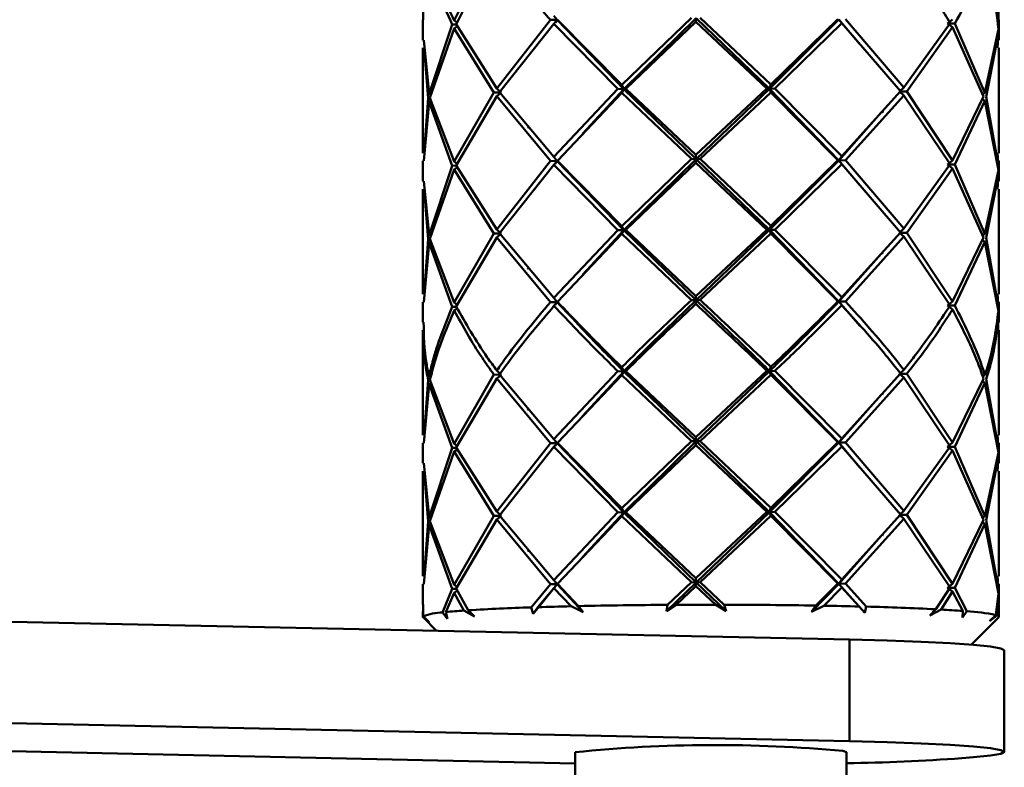
# Paper-space layout 'Лист1' of a CAD drawing. Units: millimetres. Extents: x -4064 to 4079, y -4341 to 2537.
# Drawn here: x -2242 to -2184, y -2001 to -1957 of the extents above; entities that cross this region are included whole.
import ezdxf

# ---------------------------------------------------------------- set-up
doc = ezdxf.new("R2010")
doc.units = ezdxf.units.MM

psp = doc.layouts.new('Лист1')

# ---------------------------------------------------------------- linework, layer by layer
at = {"color": 7, "linetype": 'Continuous', "lineweight": 50}
for p, q in [((-2210.543, -1956.555), (-2210.347, -1956.801)), ((-2202.423, -1956.675), (-2206.537, -1960.636)), ((-2206.426, -1960.884), (-2202.154, -1956.689)), ((-2202.173, -1956.908), (-2202.154, -1956.689)), ((-2197.824, -1960.865), (-2202.154, -1956.689)), ((-2197.749, -1960.617), (-2201.923, -1956.674)), ((-2184.314, -1956.324), (-2184.309, -1957.117)), ((-2218.286, -1956.792), (-2218.286, -1957.982)), ((-2216.544, -1957.073), (-2217.914, -1961.167)), ((-2216.544, -1957.073), (-2216.306, -1957.072)), ((-2216.264, -1956.956), (-2216.432, -1956.83)), ((-2216.244, -1957.164), (-2216.432, -1957.297)), ((-2213.918, -1960.837), (-2216.317, -1957.054)), ((-2210.751, -1956.794), (-2213.918, -1960.837)), ((-2213.749, -1961.063), (-2210.543, -1957.022)), ((-2210.347, -1956.801), (-2210.751, -1956.794)), ((-2210.543, -1957.022), (-2210.347, -1956.801)), ((-2210.543, -1957.022), (-2206.774, -1960.873)), ((-2210.456, -1956.943), (-2210.347, -1956.801)), ((-2210.347, -1956.801), (-2210.332, -1956.783)), ((-2206.426, -1960.884), (-2210.347, -1956.801)), ((-2206.537, -1960.636), (-2210.332, -1956.783)), ((-2206.298, -1960.867), (-2202.173, -1956.908)), ((-2202.173, -1956.908), (-2197.994, -1960.848)), ((-2197.824, -1960.865), (-2193.729, -1956.765)), ((-2193.789, -1956.747), (-2197.749, -1960.617)), ((-2197.505, -1960.853), (-2193.566, -1956.985)), ((-2193.566, -1956.985), (-2193.729, -1956.765)), ((-2192.522, -1958.203), (-2193.729, -1956.765)), ((-2193.566, -1956.985), (-2190.096, -1961.011)), ((-2189.909, -1960.785), (-2193.344, -1956.756)), ((-2187.165, -1956.99), (-2189.909, -1960.785)), ((-2189.724, -1961.026), (-2187.027, -1957.233)), ((-2187.027, -1956.765), (-2187.328, -1957.007)), ((-2187.027, -1957.233), (-2187.328, -1957.007)), ((-2187.328, -1957.007), (-2186.892, -1957.008)), ((-2187.027, -1957.233), (-2185.196, -1961.319)), ((-2185.117, -1961.095), (-2186.892, -1957.008)), ((-2184.298, -1957.361), (-2184.316, -1956.792)), ((-2184.286, -1957.982), (-2184.286, -1956.792)), ((-2217.86, -1961.391), (-2216.432, -1957.297)), ((-2216.432, -1957.297), (-2214.084, -1961.079)), ((-2184.324, -1957.34), (-2185.117, -1961.095)), ((-2185.042, -1961.339), (-2184.309, -1957.584)), ((-2184.309, -1957.584), (-2184.372, -1958.449)), ((-2184.352, -1957.982), (-2184.298, -1957.361)), ((-2217.914, -1961.167), (-2218.219, -1957.983)), ((-2218.286, -1958.45), (-2218.286, -1964.651)), ((-2218.2, -1958.45), (-2217.964, -1961.411)), ((-2184.286, -1964.651), (-2184.286, -1958.45)), ((-2206.537, -1960.636), (-2206.426, -1960.884)), ((-2197.749, -1960.617), (-2197.824, -1960.865)), ((-2217.914, -1961.167), (-2217.789, -1961.251)), ((-2214.084, -1961.079), (-2216.432, -1965.155)), ((-2216.317, -1965.38), (-2213.918, -1961.305)), ((-2214.084, -1961.079), (-2213.651, -1961.081)), ((-2213.651, -1961.081), (-2213.918, -1960.837)), ((-2213.651, -1961.081), (-2213.918, -1961.305)), ((-2213.918, -1961.305), (-2210.751, -1965.12)), ((-2210.543, -1964.88), (-2213.749, -1961.063)), ((-2206.774, -1960.873), (-2210.543, -1964.88)), ((-2210.332, -1965.109), (-2206.537, -1961.104)), ((-2208.864, -1963.522), (-2206.426, -1960.884)), ((-2206.426, -1960.884), (-2206.774, -1960.873)), ((-2206.537, -1961.104), (-2206.426, -1960.884)), ((-2206.537, -1961.104), (-2202.423, -1965.001)), ((-2206.426, -1960.884), (-2206.298, -1960.867)), ((-2202.154, -1965.015), (-2206.426, -1960.884)), ((-2202.173, -1964.766), (-2206.298, -1960.867)), ((-2197.994, -1960.848), (-2202.173, -1964.766)), ((-2202.154, -1965.015), (-2197.824, -1960.865)), ((-2201.923, -1965), (-2197.749, -1961.084)), ((-2197.824, -1960.865), (-2197.994, -1960.848)), ((-2197.824, -1960.865), (-2197.505, -1960.853)), ((-2197.749, -1961.084), (-2197.824, -1960.865)), ((-2193.729, -1965.091), (-2197.824, -1960.865)), ((-2197.749, -1961.084), (-2193.789, -1965.072)), ((-2193.566, -1964.843), (-2197.505, -1960.853)), ((-2190.096, -1961.011), (-2193.566, -1964.843)), ((-2193.344, -1965.082), (-2189.909, -1961.252)), ((-2189.909, -1960.785), (-2190.149, -1961.03)), ((-2190.149, -1961.03), (-2189.724, -1961.026)), ((-2189.909, -1961.252), (-2190.149, -1961.03)), ((-2189.909, -1961.252), (-2187.165, -1965.316)), ((-2187.027, -1965.091), (-2189.724, -1961.026)), ((-2185.196, -1961.319), (-2187.027, -1965.091)), ((-2185.117, -1961.095), (-2185.266, -1961.199)), ((-2184.309, -1965.443), (-2185.042, -1961.339)), ((-2218.219, -1965.12), (-2217.914, -1961.635)), ((-2217.964, -1961.411), (-2218.2, -1964.652)), ((-2217.914, -1961.635), (-2217.786, -1961.551)), ((-2217.914, -1961.635), (-2216.544, -1965.399)), ((-2216.432, -1965.155), (-2217.86, -1961.391)), ((-2186.892, -1965.334), (-2185.117, -1961.563)), ((-2185.117, -1961.563), (-2185.264, -1961.464)), ((-2185.117, -1961.563), (-2184.324, -1965.666)), ((-2193.729, -1965.091), (-2191.241, -1962.268)), ((-2202.173, -1964.766), (-2202.154, -1965.015)), ((-2184.372, -1964.651), (-2184.309, -1965.443)), ((-2218.286, -1965.119), (-2218.286, -1966.308)), ((-2216.544, -1965.399), (-2217.914, -1969.494)), ((-2216.306, -1965.397), (-2216.544, -1965.399)), ((-2216.432, -1965.155), (-2216.26, -1965.284)), ((-2213.918, -1969.164), (-2216.317, -1965.38)), ((-2210.751, -1965.12), (-2213.918, -1969.164)), ((-2213.749, -1969.39), (-2210.543, -1965.348)), ((-2210.751, -1965.12), (-2210.347, -1965.127)), ((-2210.347, -1965.127), (-2210.543, -1964.88)), ((-2210.347, -1965.127), (-2210.543, -1965.348)), ((-2210.543, -1965.348), (-2206.774, -1969.199)), ((-2210.455, -1965.267), (-2210.347, -1965.127)), ((-2210.332, -1965.109), (-2210.347, -1965.127)), ((-2206.426, -1969.21), (-2210.347, -1965.127)), ((-2206.537, -1968.963), (-2210.332, -1965.109)), ((-2202.423, -1965.001), (-2206.537, -1968.963)), ((-2206.426, -1969.21), (-2202.154, -1965.015)), ((-2206.298, -1969.193), (-2202.173, -1965.234)), ((-2202.154, -1965.015), (-2202.423, -1965.001)), ((-2202.173, -1965.234), (-2202.154, -1965.015)), ((-2202.173, -1965.234), (-2197.994, -1969.175)), ((-2202.154, -1965.015), (-2201.923, -1965)), ((-2197.824, -1969.191), (-2202.154, -1965.015)), ((-2197.749, -1968.943), (-2201.923, -1965)), ((-2197.824, -1969.191), (-2193.729, -1965.091)), ((-2193.789, -1965.072), (-2197.749, -1968.943)), ((-2197.505, -1969.179), (-2193.566, -1965.311)), ((-2193.729, -1965.091), (-2193.789, -1965.072)), ((-2193.566, -1964.843), (-2193.729, -1965.091)), ((-2193.729, -1965.091), (-2193.344, -1965.082)), ((-2193.566, -1965.311), (-2193.729, -1965.091)), ((-2192.522, -1966.528), (-2193.729, -1965.091)), ((-2193.566, -1965.311), (-2190.096, -1969.338)), ((-2189.909, -1969.111), (-2193.344, -1965.082)), ((-2187.165, -1965.316), (-2189.909, -1969.111)), ((-2187.027, -1965.091), (-2187.328, -1965.333)), ((-2187.027, -1965.559), (-2187.328, -1965.333)), ((-2187.328, -1965.333), (-2186.892, -1965.334)), ((-2185.117, -1969.422), (-2186.892, -1965.334)), ((-2184.298, -1965.687), (-2184.352, -1965.119)), ((-2184.286, -1966.308), (-2184.286, -1965.119)), ((-2217.86, -1969.717), (-2216.432, -1965.623)), ((-2216.432, -1965.623), (-2216.242, -1965.489)), ((-2216.432, -1965.623), (-2214.084, -1969.405)), ((-2189.724, -1969.352), (-2187.027, -1965.559)), ((-2187.027, -1965.559), (-2185.196, -1969.645)), ((-2184.324, -1965.666), (-2185.117, -1969.422)), ((-2185.042, -1969.665), (-2184.309, -1965.911)), ((-2184.309, -1965.911), (-2184.372, -1966.776)), ((-2184.352, -1966.308), (-2184.298, -1965.687)), ((-2217.914, -1969.494), (-2218.219, -1966.309)), ((-2218.286, -1966.776), (-2218.286, -1972.977)), ((-2218.2, -1966.776), (-2217.964, -1969.737)), ((-2184.286, -1972.977), (-2184.286, -1966.776)), ((-2214.084, -1969.405), (-2216.432, -1973.481)), ((-2213.651, -1969.408), (-2214.084, -1969.405)), ((-2213.918, -1969.164), (-2213.651, -1969.408)), ((-2213.918, -1969.631), (-2213.651, -1969.408)), ((-2210.543, -1973.206), (-2213.749, -1969.39)), ((-2206.774, -1969.199), (-2210.543, -1973.206)), ((-2210.332, -1973.434), (-2206.537, -1969.43)), ((-2208.865, -1971.85), (-2206.426, -1969.21)), ((-2206.774, -1969.199), (-2206.426, -1969.21)), ((-2206.426, -1969.21), (-2206.537, -1968.963)), ((-2206.426, -1969.21), (-2206.537, -1969.43)), ((-2206.537, -1969.43), (-2202.423, -1973.326)), ((-2206.298, -1969.193), (-2206.426, -1969.21)), ((-2202.154, -1973.341), (-2206.426, -1969.21)), ((-2202.173, -1973.091), (-2206.298, -1969.193)), ((-2197.994, -1969.175), (-2202.173, -1973.091)), ((-2202.154, -1973.341), (-2197.824, -1969.191)), ((-2201.923, -1973.325), (-2197.749, -1969.41)), ((-2197.824, -1969.191), (-2197.994, -1969.175)), ((-2197.749, -1968.943), (-2197.824, -1969.191)), ((-2197.824, -1969.191), (-2197.505, -1969.179)), ((-2197.749, -1969.41), (-2197.824, -1969.191)), ((-2193.729, -1973.416), (-2197.824, -1969.191)), ((-2197.749, -1969.41), (-2193.789, -1973.398)), ((-2193.566, -1973.168), (-2197.505, -1969.179)), ((-2190.096, -1969.338), (-2193.566, -1973.168)), ((-2189.909, -1969.111), (-2190.149, -1969.356)), ((-2190.149, -1969.356), (-2189.724, -1969.352)), ((-2189.909, -1969.578), (-2190.149, -1969.356)), ((-2187.027, -1973.416), (-2189.724, -1969.352)), ((-2185.117, -1969.422), (-2185.266, -1969.526)), ((-2218.219, -1973.445), (-2217.914, -1969.961)), ((-2217.964, -1969.737), (-2218.2, -1972.977)), ((-2217.914, -1969.494), (-2217.789, -1969.578)), ((-2217.914, -1969.961), (-2217.786, -1969.877)), ((-2217.914, -1969.961), (-2216.544, -1973.724)), ((-2216.432, -1973.481), (-2217.86, -1969.717)), ((-2216.317, -1973.705), (-2213.918, -1969.631)), ((-2213.918, -1969.631), (-2210.751, -1973.446)), ((-2193.344, -1973.407), (-2189.909, -1969.578)), ((-2189.909, -1969.578), (-2187.165, -1973.641)), ((-2185.196, -1969.645), (-2187.027, -1973.416)), ((-2186.892, -1973.659), (-2185.117, -1969.889)), ((-2185.117, -1969.889), (-2185.264, -1969.79)), ((-2185.117, -1969.889), (-2184.324, -1973.992)), ((-2184.309, -1973.768), (-2185.042, -1969.665)), ((-2193.729, -1973.416), (-2191.241, -1970.594)), ((-2218.286, -1973.445), (-2218.286, -1974.635)), ((-2216.432, -1973.481), (-2216.26, -1973.61)), ((-2210.347, -1973.452), (-2210.751, -1973.446)), ((-2210.543, -1973.206), (-2210.347, -1973.452)), ((-2210.543, -1973.674), (-2210.347, -1973.452)), ((-2210.459, -1973.593), (-2210.347, -1973.452)), ((-2210.347, -1973.452), (-2210.332, -1973.434)), ((-2202.423, -1973.326), (-2202.154, -1973.341)), ((-2202.154, -1973.341), (-2202.173, -1973.091)), ((-2202.154, -1973.341), (-2202.173, -1973.56)), ((-2201.923, -1973.325), (-2202.154, -1973.341)), ((-2193.729, -1973.416), (-2193.789, -1973.398)), ((-2193.566, -1973.168), (-2193.729, -1973.416)), ((-2193.729, -1973.416), (-2193.344, -1973.407)), ((-2193.566, -1973.637), (-2193.729, -1973.416)), ((-2192.5, -1974.846), (-2193.729, -1973.416)), ((-2187.027, -1973.416), (-2187.328, -1973.658)), ((-2184.372, -1972.977), (-2184.309, -1973.768)), ((-2184.298, -1974.012), (-2184.352, -1973.444)), ((-2184.286, -1974.635), (-2184.286, -1973.445)), ((-2216.306, -1973.723), (-2216.544, -1973.724)), ((-2216.432, -1973.949), (-2216.242, -1973.814)), ((-2187.027, -1973.884), (-2187.328, -1973.658)), ((-2187.328, -1973.658), (-2186.892, -1973.659)), ((-2184.336, -1974.635), (-2184.298, -1974.012)), ((-2184.309, -1974.236), (-2184.343, -1975.103)), ((-2218.286, -1975.103), (-2218.286, -1981.303)), ((-2184.286, -1981.303), (-2184.286, -1975.103)), ((-2213.918, -1977.491), (-2213.651, -1977.735)), ((-2206.774, -1977.526), (-2210.543, -1981.531)), ((-2208.866, -1980.176), (-2206.426, -1977.537)), ((-2206.426, -1977.537), (-2206.774, -1977.526)), ((-2206.537, -1977.289), (-2206.426, -1977.537)), ((-2206.537, -1977.756), (-2206.426, -1977.537)), ((-2206.426, -1977.537), (-2206.298, -1977.52)), ((-2202.154, -1981.666), (-2206.426, -1977.537)), ((-2202.173, -1981.417), (-2206.298, -1977.52)), ((-2197.994, -1977.502), (-2202.173, -1981.417)), ((-2202.154, -1981.666), (-2197.824, -1977.518)), ((-2197.994, -1977.502), (-2197.824, -1977.518)), ((-2197.824, -1977.518), (-2197.749, -1977.27)), ((-2197.505, -1977.506), (-2197.824, -1977.518)), ((-2197.824, -1977.518), (-2197.749, -1977.737)), ((-2193.729, -1981.741), (-2197.824, -1977.518)), ((-2193.566, -1981.494), (-2197.505, -1977.506)), ((-2189.909, -1977.438), (-2190.149, -1977.683)), ((-2217.964, -1978.064), (-2218.2, -1981.303)), ((-2217.914, -1977.82), (-2217.789, -1977.905)), ((-2216.432, -1981.806), (-2217.86, -1978.044)), ((-2214.084, -1977.732), (-2216.432, -1981.806)), ((-2216.317, -1982.031), (-2213.918, -1977.958)), ((-2213.651, -1977.735), (-2214.084, -1977.732)), ((-2213.918, -1977.958), (-2213.651, -1977.735)), ((-2213.918, -1977.958), (-2210.751, -1981.771)), ((-2210.543, -1981.531), (-2213.749, -1977.717)), ((-2210.332, -1981.759), (-2206.537, -1977.756)), ((-2206.537, -1977.756), (-2202.423, -1981.651)), ((-2201.923, -1981.65), (-2197.749, -1977.737)), ((-2197.749, -1977.737), (-2193.789, -1981.723)), ((-2190.096, -1977.665), (-2193.566, -1981.494)), ((-2193.344, -1981.733), (-2189.909, -1977.905)), ((-2190.149, -1977.683), (-2189.724, -1977.679)), ((-2189.909, -1977.905), (-2190.149, -1977.683)), ((-2189.909, -1977.905), (-2187.165, -1981.967)), ((-2187.027, -1981.741), (-2189.724, -1977.679)), ((-2185.196, -1977.972), (-2187.027, -1981.741)), ((-2185.117, -1978.215), (-2185.268, -1978.114)), ((-2185.117, -1977.748), (-2185.266, -1977.852)), ((-2184.309, -1982.093), (-2185.042, -1977.992)), ((-2218.219, -1981.77), (-2217.914, -1978.287)), ((-2217.914, -1978.287), (-2217.78, -1978.2)), ((-2217.914, -1978.287), (-2216.544, -1982.049)), ((-2186.892, -1981.984), (-2185.117, -1978.215)), ((-2185.117, -1978.215), (-2184.324, -1982.317)), ((-2193.729, -1981.741), (-2191.24, -1978.92)), ((-2210.543, -1981.531), (-2210.347, -1981.778)), ((-2202.423, -1981.651), (-2206.537, -1985.615)), ((-2206.426, -1985.864), (-2202.154, -1981.666)), ((-2202.154, -1981.666), (-2202.423, -1981.651)), ((-2202.173, -1981.417), (-2202.154, -1981.666)), ((-2202.173, -1981.885), (-2202.154, -1981.666)), ((-2202.154, -1981.666), (-2201.923, -1981.65)), ((-2197.824, -1985.845), (-2202.154, -1981.666)), ((-2197.749, -1985.596), (-2201.923, -1981.65)), ((-2193.729, -1981.741), (-2193.566, -1981.494)), ((-2184.372, -1981.302), (-2184.309, -1982.093)), ((-2218.286, -1981.77), (-2218.286, -1982.959)), ((-2216.544, -1982.049), (-2217.914, -1986.146)), ((-2216.306, -1982.048), (-2216.544, -1982.049)), ((-2216.432, -1981.806), (-2216.26, -1981.935)), ((-2216.432, -1982.274), (-2216.242, -1982.14)), ((-2213.918, -1985.817), (-2216.317, -1982.031)), ((-2210.751, -1981.771), (-2213.918, -1985.817)), ((-2213.749, -1986.043), (-2210.543, -1981.999)), ((-2210.347, -1981.778), (-2210.751, -1981.771)), ((-2210.543, -1981.999), (-2210.347, -1981.778)), ((-2210.543, -1981.999), (-2206.774, -1985.853)), ((-2210.456, -1981.919), (-2210.347, -1981.778)), ((-2210.347, -1981.778), (-2210.332, -1981.759)), ((-2206.426, -1985.864), (-2210.347, -1981.778)), ((-2206.537, -1985.615), (-2210.332, -1981.759)), ((-2206.298, -1985.846), (-2202.173, -1981.885)), ((-2202.173, -1981.885), (-2197.994, -1985.828)), ((-2197.824, -1985.845), (-2193.729, -1981.741)), ((-2193.789, -1981.723), (-2197.749, -1985.596)), ((-2197.505, -1985.832), (-2193.566, -1981.962)), ((-2193.789, -1981.723), (-2193.729, -1981.741)), ((-2193.344, -1981.733), (-2193.729, -1981.741)), ((-2193.729, -1981.741), (-2193.566, -1981.962)), ((-2192.52, -1983.182), (-2193.729, -1981.741)), ((-2193.566, -1981.962), (-2190.096, -1985.991)), ((-2189.909, -1985.764), (-2193.344, -1981.733)), ((-2187.165, -1981.967), (-2189.909, -1985.764)), ((-2189.724, -1986.005), (-2187.027, -1982.21)), ((-2187.027, -1981.741), (-2187.328, -1981.984)), ((-2187.027, -1982.21), (-2187.328, -1981.984)), ((-2187.328, -1981.984), (-2186.892, -1981.984)), ((-2187.027, -1982.21), (-2185.196, -1986.298)), ((-2185.117, -1986.074), (-2186.892, -1981.984)), ((-2184.298, -1982.338), (-2184.352, -1981.77)), ((-2184.286, -1982.959), (-2184.286, -1981.77)), ((-2217.86, -1986.37), (-2216.432, -1982.274)), ((-2216.432, -1982.274), (-2214.084, -1986.059)), ((-2184.324, -1982.317), (-2185.117, -1986.074)), ((-2185.042, -1986.318), (-2184.309, -1982.561)), ((-2184.309, -1982.561), (-2184.372, -1983.427)), ((-2184.352, -1982.959), (-2184.298, -1982.338)), ((-2217.914, -1986.146), (-2218.219, -1982.96)), ((-2218.286, -1983.427), (-2218.286, -1989.629)), ((-2218.2, -1983.427), (-2217.964, -1986.391)), ((-2184.286, -1989.629), (-2184.286, -1983.427)), ((-2206.537, -1985.615), (-2206.426, -1985.864)), ((-2197.749, -1985.596), (-2197.824, -1985.845)), ((-2217.914, -1986.146), (-2217.789, -1986.231)), ((-2214.084, -1986.059), (-2216.432, -1990.132)), ((-2216.317, -1990.357), (-2213.918, -1986.285)), ((-2213.651, -1986.061), (-2214.084, -1986.059)), ((-2213.918, -1985.817), (-2213.651, -1986.061)), ((-2213.918, -1986.285), (-2213.651, -1986.061)), ((-2213.918, -1986.285), (-2210.751, -1990.097)), ((-2210.543, -1989.857), (-2213.749, -1986.043)), ((-2206.774, -1985.853), (-2210.543, -1989.857)), ((-2210.332, -1990.085), (-2206.537, -1986.083)), ((-2208.866, -1988.502), (-2206.426, -1985.864)), ((-2206.426, -1985.864), (-2206.774, -1985.853)), ((-2206.537, -1986.083), (-2206.426, -1985.864)), ((-2206.537, -1986.083), (-2202.423, -1989.977)), ((-2206.426, -1985.864), (-2206.298, -1985.846)), ((-2202.154, -1989.992), (-2206.426, -1985.864)), ((-2202.173, -1989.743), (-2206.298, -1985.846)), ((-2197.994, -1985.828), (-2202.173, -1989.743)), ((-2202.154, -1989.992), (-2197.824, -1985.845)), ((-2201.923, -1989.976), (-2197.749, -1986.064)), ((-2197.824, -1985.845), (-2197.994, -1985.828)), ((-2197.824, -1985.845), (-2197.505, -1985.832)), ((-2197.749, -1986.064), (-2197.824, -1985.845)), ((-2193.729, -1990.067), (-2197.824, -1985.845)), ((-2197.749, -1986.064), (-2193.789, -1990.049)), ((-2193.566, -1989.82), (-2197.505, -1985.832)), ((-2190.096, -1985.991), (-2193.566, -1989.82)), ((-2193.344, -1990.058), (-2189.909, -1986.232)), ((-2190.149, -1986.009), (-2189.909, -1985.764)), ((-2189.724, -1986.005), (-2190.149, -1986.009)), ((-2190.149, -1986.009), (-2189.909, -1986.232)), ((-2189.909, -1986.232), (-2187.165, -1990.292)), ((-2187.027, -1990.068), (-2189.724, -1986.005)), ((-2185.196, -1986.298), (-2187.027, -1990.068)), ((-2185.117, -1986.074), (-2185.266, -1986.178)), ((-2184.309, -1990.42), (-2185.042, -1986.318)), ((-2218.219, -1990.096), (-2217.914, -1986.614)), ((-2217.964, -1986.391), (-2218.2, -1989.629)), ((-2217.914, -1986.614), (-2217.786, -1986.53)), ((-2217.914, -1986.614), (-2216.544, -1990.375)), ((-2216.432, -1990.132), (-2217.86, -1986.37)), ((-2186.892, -1990.31), (-2185.117, -1986.542)), ((-2185.117, -1986.542), (-2185.264, -1986.443)), ((-2185.117, -1986.542), (-2184.324, -1990.643)), ((-2193.729, -1990.067), (-2191.239, -1987.245)), ((-2202.173, -1989.743), (-2202.154, -1989.992)), ((-2184.372, -1989.629), (-2184.309, -1990.42)), ((-2218.286, -1990.096), (-2218.286, -1991.287)), ((-2216.544, -1990.375), (-2217.117, -1991.763)), ((-2216.307, -1990.374), (-2216.544, -1990.375)), ((-2216.432, -1990.132), (-2216.26, -1990.261)), ((-2215.6, -1991.638), (-2216.317, -1990.357)), ((-2210.751, -1990.097), (-2211.899, -1991.465)), ((-2211.777, -1991.839), (-2210.347, -1990.104)), ((-2211.504, -1991.452), (-2210.543, -1990.325)), ((-2210.347, -1990.104), (-2210.751, -1990.097)), ((-2210.543, -1989.857), (-2210.347, -1990.104)), ((-2210.543, -1990.325), (-2210.347, -1990.104)), ((-2210.543, -1990.325), (-2209.537, -1991.398)), ((-2210.347, -1990.104), (-2210.332, -1990.085)), ((-2208.815, -1991.758), (-2210.347, -1990.104)), ((-2209.096, -1991.389), (-2210.332, -1990.085)), ((-2203.912, -1991.691), (-2202.154, -1989.992)), ((-2202.423, -1989.977), (-2203.837, -1991.317)), ((-2203.342, -1991.314), (-2202.173, -1990.211)), ((-2202.154, -1989.992), (-2202.423, -1989.977)), ((-2202.173, -1990.211), (-2202.154, -1989.992)), ((-2202.173, -1990.211), (-2201, -1991.309)), ((-2202.154, -1989.992), (-2201.923, -1989.976)), ((-2200.387, -1991.683), (-2202.154, -1989.992)), ((-2200.5, -1991.309), (-2201.923, -1989.976)), ((-2195.344, -1991.728), (-2193.729, -1990.067)), ((-2193.789, -1990.049), (-2195.092, -1991.358)), ((-2194.629, -1991.366), (-2193.566, -1990.287)), ((-2193.729, -1990.067), (-2193.789, -1990.049)), ((-2193.566, -1989.82), (-2193.729, -1990.067)), ((-2193.729, -1990.067), (-2193.344, -1990.058)), ((-2193.566, -1990.287), (-2193.729, -1990.067)), ((-2192.94, -1990.958), (-2193.729, -1990.067)), ((-2193.566, -1990.287), (-2192.539, -1991.41)), ((-2192.114, -1991.422), (-2193.344, -1990.058)), ((-2187.165, -1990.292), (-2188.006, -1991.577)), ((-2187.328, -1990.309), (-2187.027, -1990.068)), ((-2187.328, -1990.309), (-2187.027, -1990.535)), ((-2186.892, -1990.31), (-2187.328, -1990.309)), ((-2186.186, -1991.695), (-2186.892, -1990.31)), ((-2184.298, -1990.664), (-2184.352, -1990.096)), ((-2184.286, -1991.287), (-2184.286, -1990.096)), ((-2314.729, -1990.765), (-2193.116, -1993.371)), ((-2216.928, -1991.743), (-2216.432, -1990.6)), ((-2216.432, -1990.6), (-2216.243, -1990.465)), ((-2216.432, -1990.6), (-2215.863, -1991.656)), ((-2187.7, -1991.594), (-2187.027, -1990.535)), ((-2187.027, -1990.535), (-2186.422, -1991.676)), ((-2184.324, -1990.643), (-2184.478, -1991.916)), ((-2184.411, -1991.937), (-2184.309, -1990.887)), ((-2184.309, -1990.887), (-2184.293, -1991.755)), ((-2184.301, -1991.287), (-2184.298, -1990.664)), ((-2218.271, -1991.368), (-2218.284, -1992.011)), ((-2218.268, -1991.99), (-2218.271, -1991.287)), ((-2211.777, -1991.839), (-2211.899, -1991.465)), ((-2211.504, -1991.452), (-2211.777, -1991.839)), ((-2208.815, -1991.758), (-2209.537, -1991.398)), ((-2209.096, -1991.389), (-2208.815, -1991.758)), ((-2203.342, -1991.314), (-2203.912, -1991.691)), ((-2203.912, -1991.691), (-2203.837, -1991.317)), ((-2200.387, -1991.683), (-2201, -1991.309)), ((-2200.5, -1991.309), (-2200.387, -1991.683)), ((-2195.344, -1991.728), (-2195.092, -1991.358)), ((-2194.629, -1991.366), (-2195.344, -1991.728)), ((-2192.199, -1991.796), (-2192.539, -1991.41)), ((-2192.114, -1991.422), (-2192.199, -1991.796)), ((-2218.286, -1991.755), (-2218.286, -1992.023)), ((-2217.903, -1992.344), (-2218.284, -1992.011)), ((-2218.271, -1992.053), (-2217.474, -1992.849)), ((-2218.268, -1991.99), (-2217.903, -1992.344)), ((-2216.83, -1992.132), (-2217.117, -1991.763)), ((-2216.928, -1991.743), (-2216.83, -1992.132)), ((-2215.227, -1992), (-2215.863, -1991.656)), ((-2215.6, -1991.638), (-2215.227, -1992)), ((-2188.368, -1991.941), (-2188.006, -1991.577)), ((-2187.7, -1991.594), (-2188.368, -1991.941)), ((-2186.446, -1992.065), (-2186.422, -1991.676)), ((-2186.186, -1991.695), (-2186.446, -1992.065)), ((-2184.853, -1992.272), (-2184.478, -1991.916)), ((-2184.411, -1991.937), (-2184.853, -1992.272)), ((-2184.548, -1992.298), (-2184.288, -1992.035)), ((-2184.286, -1992.023), (-2184.286, -1991.755)), ((-2185.919, -1993.669), (-2184.547, -1992.299)), ((-2193.116, -1999.366), (-2193.116, -1993.371)), ((-2183.973, -1999.993), (-2183.973, -1993.998)), ((-2314.729, -1996.759), (-2193.116, -1999.366)), ((-2209.286, -2000.671), (-2247.543, -1999.851)), ((-2209.286, -2000.016), (-2209.286, -2002.903)), ((-2193.286, -2002.903), (-2193.286, -2000.016)), ((-2185.799, -2000.313), (-2186.481, -2000.369))]:
    psp.add_line(p, q, dxfattribs=at)
at = {"color": 7, "linetype": 'Continuous', "lineweight": 50, "flags": 128}
for points in [[(-2184.411, -1991.937), (-2184.378, -1991.949), (-2184.35, -1991.961), (-2184.327, -1991.974), (-2184.309, -1991.986), (-2184.296, -1991.998), (-2184.289, -1992.011), (-2184.286, -1992.023), (-2184.288, -1992.035)], [(-2193.116, -1993.371), (-2190.875, -1993.429), (-2188.877, -1993.5), (-2187.17, -1993.584), (-2185.797, -1993.679), (-2184.792, -1993.781), (-2184.178, -1993.888), (-2183.973, -1993.998)], [(-2193.116, -1999.366), (-2190.875, -1999.423), (-2188.877, -1999.495), (-2187.17, -1999.579), (-2185.797, -1999.673), (-2184.792, -1999.775), (-2184.178, -1999.883), (-2183.973, -1999.993), (-2184.179, -2000.103), (-2184.793, -2000.211), (-2185.799, -2000.313)], [(-2193.286, -2000.016), (-2193.286, -2000.013), (-2193.491, -1999.941)]]:
    psp.add_lwpolyline(points, dxfattribs=at)
at = {"color": 7, "linetype": 'Continuous', "lineweight": 50}
for centre, radius, start, end in [((-2208.162, -2111.242), 119.835, 91.78703, 93.55825), ((-2204.015, -2229.759), 238.424, 91.32701, 91.79994), ((-2201.756, -2336.386), 345.076, 90.34563, 91.21888), ((-2201.287, -2393.437), 402.129, 89.95901, 90.29274), ((-2201.153, -2366.692), 375.384, 89.07483, 89.90033), ((-2199.705, -2276.992), 285.671, 88.56268, 88.9819), ((-2196.273, -2155.574), 164.205, 87.11403, 88.54862), ((-2218.246, -1992.023), 0.0392, 162.61555, 230.82454), ((-2217.039, -1995.185), 3.423, 91.31787, 111.04311), ((-2213.267, -2029.628), 38.061, 93.91089, 95.51982), ((-2191.291, -2056.94), 65.445, 85.73421, 86.85467), ((-2186.807, -2003.199), 11.521, 78.33699, 86.90919), ((-2201.006, -2079.938), 80.35, 84.63348, 95.91506), ((-2195.552, -1870.281), 130.404, 270.99551, 273.98875)]:
    psp.add_arc(centre, radius, start, end, dxfattribs=at)
for points, knots in [([(-2216.432, -1956.83), (-2216.714, -1956.238), (-2217.314, -1954.981), (-2217.671, -1953.728), (-2217.86, -1953.065)], [0, 0, 0, 0, 0.470461, 1, 1, 1, 1]), ([(-2214.084, -1952.754), (-2214.554, -1953.471), (-2215.442, -1954.827), (-2216.115, -1956.189), (-2216.432, -1956.83)], [0, 0, 0, 0, 0.529539, 1, 1, 1, 1]), ([(-2216.317, -1957.054), (-2215.948, -1956.333), (-2215.253, -1954.971), (-2214.344, -1953.616), (-2213.918, -1952.98)], [0, 0, 0, 0, 0.52995, 1, 1, 1, 1]), ([(-2213.918, -1952.98), (-2213.462, -1953.575), (-2212.493, -1954.842), (-2211.355, -1956.118), (-2210.751, -1956.794)], [0, 0, 0, 0, 0.47005, 1, 1, 1, 1]), ([(-2189.909, -1952.927), (-2189.432, -1953.562), (-2188.417, -1954.912), (-2187.599, -1956.27), (-2187.165, -1956.99)], [0, 0, 0, 0, 0.47005, 1, 1, 1, 1]), ([(-2184.309, -1957.117), (-2184.363, -1956.473), (-2184.477, -1955.104), (-2184.846, -1953.737), (-2185.042, -1953.013)], [0, 0, 0, 0, 0.470461, 1, 1, 1, 1]), ([(-2218.256, -1956.792), (-2218.256, -1956.274), (-2218.255, -1955.112), (-2218.036, -1953.952), (-2217.914, -1953.31)], [0, 0, 0, 0, 0.445879, 1, 1, 1, 1]), ([(-2217.914, -1953.31), (-2217.758, -1953.898), (-2217.426, -1955.15), (-2216.849, -1956.407), (-2216.544, -1957.073)], [0, 0, 0, 0, 0.47005, 1, 1, 1, 1]), ([(-2186.892, -1957.008), (-2186.518, -1956.34), (-2185.811, -1955.081), (-2185.339, -1953.827), (-2185.117, -1953.237)], [0, 0, 0, 0, 0.52995, 1, 1, 1, 1]), ([(-2185.117, -1953.237), (-2184.932, -1953.88), (-2184.538, -1955.245), (-2184.398, -1956.615), (-2184.324, -1957.34)], [0, 0, 0, 0, 0.47005, 1, 1, 1, 1]), ([(-2191.165, -1962.258), (-2191.16, -1962.254), (-2191.151, -1962.244), (-2191.141, -1962.234), (-2191.137, -1962.229)], [0, 0, 0, 0, 0.499998, 1, 1, 1, 1]), ([(-2212.097, -1963.124), (-2212.089, -1963.129), (-2212.073, -1963.137), (-2212.058, -1963.146), (-2212.05, -1963.151)], [0, 0, 0, 0, 0.500001, 1, 1, 1, 1]), ([(-2191.165, -1970.584), (-2191.16, -1970.579), (-2191.151, -1970.569), (-2191.141, -1970.559), (-2191.137, -1970.555)], [0, 0, 0, 0, 0.499998, 1, 1, 1, 1]), ([(-2212.097, -1971.451), (-2212.089, -1971.456), (-2212.073, -1971.465), (-2212.057, -1971.473), (-2212.049, -1971.478)], [0, 0, 0, 0, 0.500001, 1, 1, 1, 1]), ([(-2210.751, -1973.446), (-2211.646, -1974.515), (-2212.772, -1975.86), (-2213.722, -1977.213), (-2213.918, -1977.491)], [0, 0, 0, 0, 0.794499, 1, 1, 1, 1]), ([(-2206.426, -1977.537), (-2206.77, -1977.195), (-2208.144, -1975.828), (-2209.403, -1974.471), (-2210.347, -1973.452)], [0, 0, 0, 0, 0.250125, 1, 1, 1, 1]), ([(-2206.537, -1977.289), (-2206.809, -1977.024), (-2208.135, -1975.734), (-2209.359, -1974.452), (-2210.332, -1973.434)], [0, 0, 0, 0, 0.205501, 1, 1, 1, 1]), ([(-2202.423, -1973.326), (-2203.53, -1974.373), (-2204.925, -1975.69), (-2206.262, -1977.017), (-2206.537, -1977.289)], [0, 0, 0, 0, 0.794499, 1, 1, 1, 1]), ([(-2206.426, -1977.537), (-2206.078, -1977.186), (-2204.689, -1975.781), (-2203.241, -1974.386), (-2202.154, -1973.341)], [0, 0, 0, 0, 0.2501251, 1, 1, 1, 1]), ([(-2197.824, -1977.518), (-2198.18, -1977.169), (-2199.606, -1975.77), (-2201.062, -1974.382), (-2202.154, -1973.341)], [0, 0, 0, 0, 0.2501251, 1, 1, 1, 1]), ([(-2197.749, -1977.27), (-2198.031, -1976.999), (-2199.404, -1975.678), (-2200.808, -1974.367), (-2201.923, -1973.325)], [0, 0, 0, 0, 0.205501, 1, 1, 1, 1]), ([(-2197.824, -1977.518), (-2197.469, -1977.175), (-2196.053, -1975.802), (-2194.725, -1974.438), (-2193.729, -1973.416)], [0, 0, 0, 0, 0.250125, 1, 1, 1, 1]), ([(-2193.789, -1973.398), (-2194.813, -1974.42), (-2196.103, -1975.707), (-2197.468, -1977.004), (-2197.749, -1977.27)], [0, 0, 0, 0, 0.7944986, 1, 1, 1, 1]), ([(-2189.909, -1977.438), (-2190.125, -1977.161), (-2191.177, -1975.813), (-2192.385, -1974.472), (-2193.344, -1973.407)], [0, 0, 0, 0, 0.205501, 1, 1, 1, 1]), ([(-2216.544, -1973.724), (-2216.986, -1974.808), (-2217.542, -1976.173), (-2217.85, -1977.54), (-2217.914, -1977.82)], [0, 0, 0, 0, 0.794499, 1, 1, 1, 1]), ([(-2217.86, -1978.044), (-2217.772, -1977.682), (-2217.438, -1976.315), (-2216.858, -1974.951), (-2216.432, -1973.949)], [0, 0, 0, 0, 0.264997, 1, 1, 1, 1]), ([(-2216.432, -1973.949), (-2215.922, -1974.874), (-2215.228, -1976.133), (-2214.323, -1977.397), (-2214.084, -1977.732)], [0, 0, 0, 0, 0.7350031, 1, 1, 1, 1]), ([(-2213.918, -1977.491), (-2214.107, -1977.231), (-2215.031, -1975.966), (-2215.748, -1974.706), (-2216.317, -1973.705)], [0, 0, 0, 0, 0.205501, 1, 1, 1, 1]), ([(-2213.749, -1977.717), (-2213.492, -1977.358), (-2212.523, -1976.007), (-2211.381, -1974.662), (-2210.543, -1973.674)], [0, 0, 0, 0, 0.2649969, 1, 1, 1, 1]), ([(-2210.543, -1973.674), (-2209.652, -1974.615), (-2208.441, -1975.895), (-2207.123, -1977.185), (-2206.774, -1977.526)], [0, 0, 0, 0, 0.735003, 1, 1, 1, 1]), ([(-2206.298, -1977.52), (-2205.942, -1977.169), (-2204.597, -1975.843), (-2203.2, -1974.527), (-2202.173, -1973.56)], [0, 0, 0, 0, 0.264997, 1, 1, 1, 1]), ([(-2202.173, -1973.56), (-2201.141, -1974.522), (-2199.738, -1975.832), (-2198.359, -1977.152), (-2197.994, -1977.502)], [0, 0, 0, 0, 0.735003, 1, 1, 1, 1]), ([(-2197.505, -1977.506), (-2197.144, -1977.163), (-2195.784, -1975.868), (-2194.505, -1974.582), (-2193.566, -1973.637)], [0, 0, 0, 0, 0.264997, 1, 1, 1, 1]), ([(-2193.566, -1973.637), (-2192.669, -1974.621), (-2191.449, -1975.96), (-2190.379, -1977.308), (-2190.096, -1977.665)], [0, 0, 0, 0, 0.735003, 1, 1, 1, 1]), ([(-2187.165, -1973.641), (-2187.831, -1974.645), (-2188.669, -1975.908), (-2189.697, -1977.177), (-2189.909, -1977.438)], [0, 0, 0, 0, 0.794499, 1, 1, 1, 1]), ([(-2189.724, -1977.679), (-2189.456, -1977.343), (-2188.445, -1976.074), (-2187.628, -1974.812), (-2187.027, -1973.884)], [0, 0, 0, 0, 0.264997, 1, 1, 1, 1]), ([(-2187.027, -1973.884), (-2186.505, -1974.885), (-2185.796, -1976.246), (-2185.322, -1977.61), (-2185.196, -1977.972)], [0, 0, 0, 0, 0.735003, 1, 1, 1, 1]), ([(-2185.117, -1977.748), (-2185.209, -1977.468), (-2185.659, -1976.103), (-2186.346, -1974.741), (-2186.892, -1973.659)], [0, 0, 0, 0, 0.205501, 1, 1, 1, 1]), ([(-2184.324, -1973.992), (-2184.453, -1974.986), (-2184.616, -1976.238), (-2185.032, -1977.491), (-2185.117, -1977.748)], [0, 0, 0, 0, 0.794499, 1, 1, 1, 1]), ([(-2217.914, -1977.82), (-2217.971, -1977.563), (-2218.206, -1976.501), (-2218.223, -1975.439), (-2218.235, -1974.635)], [0, 0, 0, 0, 0.2421877, 1, 1, 1, 1]), ([(-2185.042, -1977.992), (-2184.938, -1977.66), (-2184.547, -1976.407), (-2184.41, -1975.156), (-2184.309, -1974.236)], [0, 0, 0, 0, 0.264997, 1, 1, 1, 1]), ([(-2218.229, -1975.103), (-2218.23, -1975.759), (-2218.233, -1976.746), (-2218.032, -1977.733), (-2217.964, -1978.064)], [0, 0, 0, 0, 0.664113, 1, 1, 1, 1]), ([(-2191.165, -1978.909), (-2191.16, -1978.904), (-2191.151, -1978.894), (-2191.141, -1978.884), (-2191.136, -1978.88)], [0, 0, 0, 0, 0.499998, 1, 1, 1, 1]), ([(-2212.097, -1979.777), (-2212.089, -1979.782), (-2212.073, -1979.79), (-2212.057, -1979.799), (-2212.049, -1979.804)], [0, 0, 0, 0, 0.500001, 1, 1, 1, 1]), ([(-2191.164, -1987.234), (-2191.16, -1987.229), (-2191.15, -1987.219), (-2191.141, -1987.21), (-2191.136, -1987.205)], [0, 0, 0, 0, 0.499998, 1, 1, 1, 1]), ([(-2212.097, -1988.102), (-2212.089, -1988.106), (-2212.073, -1988.115), (-2212.058, -1988.124), (-2212.05, -1988.128)], [0, 0, 0, 0, 0.500001, 1, 1, 1, 1])]:
    psp.add_open_spline(points, degree=3, knots=knots, dxfattribs=at)

doc.saveas('drawing.dxf')
